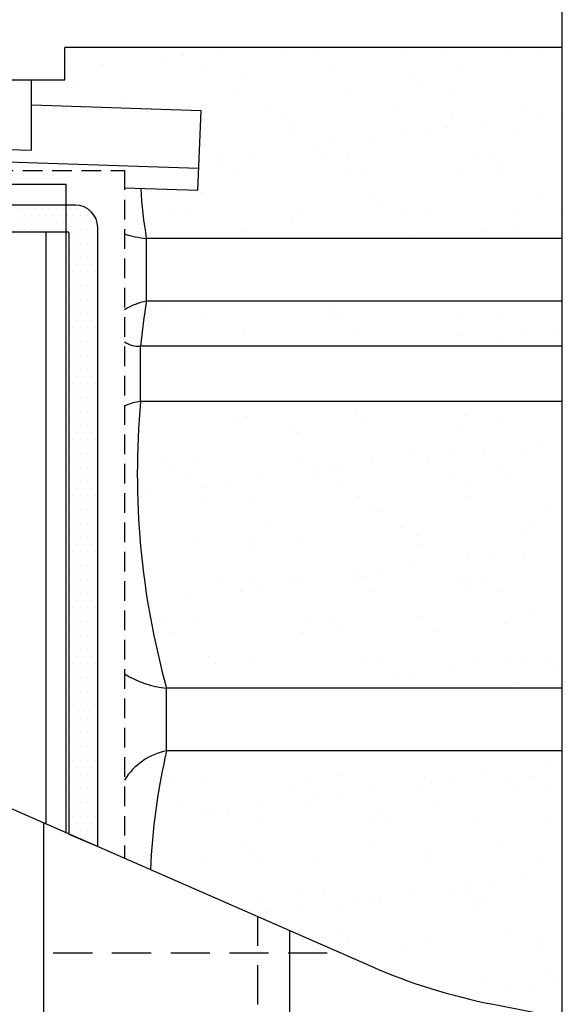
# Model space of a CAD drawing. Units: millimetres. Extents: x -14602 to -7183, y -131 to 3039.
# Drawn here: x -10848 to -10675, y 2016 to 2331 of the extents above; entities that cross this region are included whole.
import ezdxf

# ---------------------------------------------------------------- set-up
doc = ezdxf.new("R2010")
doc.units = ezdxf.units.MM
doc.header["$LTSCALE"] = 50
doc.header["$MEASUREMENT"] = 0
doc.linetypes.add('DASHED', pattern=[0.75, 0.5, -0.25])
doc.linetypes.add('HIDDEN', pattern=[0.375, 0.25, -0.125])
for name, color, linetype in [('VELUX-BFX', 6, 'CONTINUOUS'), ('VELUX-INFO', 7, 'CONTINUOUS'), ('VELUX_FLASHING', 4, 'CONTINUOUS'), ('VELUX_ROOFCONSTRUCTION', 7, 'CONTINUOUS'), ('VELUX_ROOFINGMATERIAL', 3, 'CONTINUOUS'), ('VELUX_UNDERROOF', 3, 'DASHED')]:
    doc.layers.add(name, color=color, linetype=linetype)
doc.layers.add('VELUX_HATCH', color=1, linetype='CONTINUOUS', lineweight=5)

msp = doc.modelspace()

# ---------------------------------------------------------------- linework, layer by layer
at = {"layer": 'VELUX-BFX', "color": 0, "ltscale": 0.5}
for p, q in [((-10807.79, 2241.1), (-10807.79, 2261.1)), ((-10809.65, 2208.99), (-10809.65, 2226.67)), ((-10801.32, 2097.39), (-10801.32, 2117.39))]:
    msp.add_line(p, q, dxfattribs=at)
for centre, radius, start, end in [((-10643.98, 2287.69), 165.96, 183.6639, 189.2201), ((-10805.29, 2290.15), 29.15, 251.0547, 265.0629), ((-10803.85, 2221.1), 20.39, 101.1517, 122.3147), ((-10503.85, 2195.01), 307.43, 171.3614, 174.0893), ((-10810.22, 2234.54), 7.89, 234.9218, 274.1367), ((-10808.32, 2194.51), 14.53, 95.2562, 116.2743), ((-10554.46, 2186), 256.22, 174.8536, 195.5335), ((-10798.81, 2146.43), 29.15, 236.8597, 265.0629), ((-10797.38, 2077.38), 20.39, 101.1517, 148.4328), ((-10600.4, 2050.74), 206.27, 166.9303, 177.5834)]:
    msp.add_arc(centre, radius, start, end, dxfattribs=at)
at = {"layer": 'VELUX-INFO', "color": 0, "linetype": 'ByBlock'}
for p, q in [((-10674.94, 2242.5), (-10674.94, 2397.8)), ((-10674.94, 1655.71), (-10674.94, 2242.5))]:
    msp.add_line(p, q, dxfattribs=at)
at = {"layer": 'VELUX_FLASHING', "color": 0, "ltscale": 0.5}
for p, q in [((-10844.42, 2289.29), (-10844.42, 2311.77)), ((-10790.33, 2301.87), (-10844.42, 2303.66)), ((-10791.38, 2276.49), (-10790.33, 2301.87)), ((-11155.62, 2299.5), (-10844.42, 2289.29)), ((-11147.59, 2295.29), (-10791.14, 2283.56)), ((-10814.75, 2277.26), (-10791.38, 2276.49)), ((-10830.44, 2271.74), (-10996.92, 2271.74)), ((-11072.83, 2263.18), (-10832.86, 2263.18)), ((-10839.75, 2074.01), (-10839.75, 2263.18)), ((-10832.5, 2262.82), (-10832.5, 2070.83)), ((-10823.3, 2066.8), (-10823.3, 2264.6)), ((-10833.37, 2187.67), (-10833.37, 2257.86)), ((-10832.5, 2070.83), (-10823.3, 2066.8))]:
    msp.add_line(p, q, dxfattribs=at)
at = {"layer": 'VELUX_FLASHING', "color": 0, "linetype": 'HIDDEN', "ltscale": 0.5}
for p, q in [((-11119.1, 2282.83), (-10814.75, 2282.83)), ((-10814.75, 2282.83), (-10814.75, 2063.06))]:
    msp.add_line(p, q, dxfattribs=at)
at = {"layer": 'VELUX_FLASHING', "color": 0}
for p, q in [((-10833.37, 2278.29), (-11108.71, 2278.29)), ((-10833.37, 2071.21), (-10833.37, 2278.29))]:
    msp.add_line(p, q, dxfattribs=at)
at = {"layer": 'VELUX_FLASHING', "color": 0, "ltscale": 0.5}
for centre, radius, start in [((-10830.44, 2264.6), 7.14, 0), ((-10832.86, 2262.82), 0.357, 360)]:
    msp.add_arc(centre, radius, start, 90, dxfattribs=at)
at = {"layer": 'VELUX_HATCH', "color": 0, "linetype": 'Continuous'}
for p, q in [((-10847.73, 2270.55), (-10847.73, 2270.55)), ((-10846.61, 2268.32), (-10846.61, 2268.32)), ((-10845.49, 2270.55), (-10845.49, 2270.55)), ((-10844.38, 2268.32), (-10844.38, 2268.32)), ((-10843.26, 2270.55), (-10843.26, 2270.55)), ((-10842.14, 2268.32), (-10842.14, 2268.32)), ((-10841.03, 2270.55), (-10841.03, 2270.55)), ((-10839.91, 2268.32), (-10839.91, 2268.32)), ((-10838.8, 2270.55), (-10838.8, 2270.55)), ((-10837.68, 2268.32), (-10837.68, 2268.32)), ((-10836.56, 2270.55), (-10836.56, 2270.55)), ((-10835.45, 2268.32), (-10835.45, 2268.32)), ((-10834.33, 2270.55), (-10834.33, 2270.55)), ((-10833.21, 2268.32), (-10833.21, 2268.32)), ((-10832.1, 2270.55), (-10832.1, 2270.55)), ((-10830.98, 2268.32), (-10830.98, 2268.32)), ((-10829.87, 2270.55), (-10829.87, 2270.55)), ((-10828.75, 2268.32), (-10828.75, 2268.32)), ((-10827.63, 2270.55), (-10827.63, 2270.55)), ((-10826.52, 2268.32), (-10826.52, 2268.32)), ((-10847.73, 2266.08), (-10847.73, 2266.08)), ((-10845.49, 2266.08), (-10845.49, 2266.08)), ((-10843.26, 2266.08), (-10843.26, 2266.08)), ((-10841.03, 2266.08), (-10841.03, 2266.08)), ((-10838.8, 2266.08), (-10838.8, 2266.08)), ((-10836.56, 2266.08), (-10836.56, 2266.08)), ((-10834.33, 2266.08), (-10834.33, 2266.08)), ((-10832.1, 2266.08), (-10832.1, 2266.08)), ((-10829.87, 2266.08), (-10829.87, 2266.08)), ((-10827.63, 2266.08), (-10827.63, 2266.08)), ((-10825.4, 2266.08), (-10825.4, 2266.08)), ((-10846.61, 2263.85), (-10846.61, 2263.85)), ((-10844.38, 2263.85), (-10844.38, 2263.85)), ((-10842.14, 2263.85), (-10842.14, 2263.85)), ((-10839.91, 2263.85), (-10839.91, 2263.85)), ((-10837.68, 2263.85), (-10837.68, 2263.85)), ((-10835.45, 2263.85), (-10835.45, 2263.85)), ((-10833.21, 2263.85), (-10833.21, 2263.85)), ((-10830.98, 2263.85), (-10830.98, 2263.85)), ((-10828.75, 2263.85), (-10828.75, 2263.85)), ((-10826.52, 2263.85), (-10826.52, 2263.85)), ((-10824.28, 2263.85), (-10824.28, 2263.85)), ((-10832.1, 2261.62), (-10832.1, 2261.62)), ((-10830.98, 2259.39), (-10830.98, 2259.39)), ((-10829.87, 2261.62), (-10829.87, 2261.62)), ((-10828.75, 2259.39), (-10828.75, 2259.39)), ((-10827.63, 2261.62), (-10827.63, 2261.62)), ((-10826.52, 2259.39), (-10826.52, 2259.39)), ((-10825.4, 2261.62), (-10825.4, 2261.62)), ((-10824.28, 2259.39), (-10824.28, 2259.39)), ((-10832.1, 2257.15), (-10832.1, 2257.15)), ((-10829.87, 2257.15), (-10829.87, 2257.15)), ((-10827.63, 2257.15), (-10827.63, 2257.15)), ((-10825.4, 2257.15), (-10825.4, 2257.15)), ((-10832.1, 2252.69), (-10832.1, 2252.69)), ((-10830.98, 2254.92), (-10830.98, 2254.92)), ((-10829.87, 2252.69), (-10829.87, 2252.69)), ((-10828.75, 2254.92), (-10828.75, 2254.92)), ((-10827.63, 2252.69), (-10827.63, 2252.69)), ((-10826.52, 2254.92), (-10826.52, 2254.92)), ((-10825.4, 2252.69), (-10825.4, 2252.69)), ((-10824.28, 2254.92), (-10824.28, 2254.92)), ((-10830.98, 2250.46), (-10830.98, 2250.46)), ((-10828.75, 2250.46), (-10828.75, 2250.46)), ((-10826.52, 2250.46), (-10826.52, 2250.46)), ((-10824.28, 2250.46), (-10824.28, 2250.46)), ((-10832.1, 2248.22), (-10832.1, 2248.22)), ((-10829.87, 2248.22), (-10829.87, 2248.22)), ((-10827.63, 2248.22), (-10827.63, 2248.22)), ((-10825.4, 2248.22), (-10825.4, 2248.22)), ((-10832.1, 2243.76), (-10832.1, 2243.76)), ((-10830.98, 2245.99), (-10830.98, 2245.99)), ((-10829.87, 2243.76), (-10829.87, 2243.76)), ((-10828.75, 2245.99), (-10828.75, 2245.99)), ((-10827.63, 2243.76), (-10827.63, 2243.76)), ((-10826.52, 2245.99), (-10826.52, 2245.99)), ((-10825.4, 2243.76), (-10825.4, 2243.76)), ((-10824.28, 2245.99), (-10824.28, 2245.99)), ((-10830.98, 2241.53), (-10830.98, 2241.53)), ((-10828.75, 2241.53), (-10828.75, 2241.53)), ((-10826.52, 2241.53), (-10826.52, 2241.53)), ((-10824.28, 2241.53), (-10824.28, 2241.53)), ((-10832.1, 2239.29), (-10832.1, 2239.29)), ((-10830.98, 2237.06), (-10830.98, 2237.06)), ((-10829.87, 2239.29), (-10829.87, 2239.29)), ((-10828.75, 2237.06), (-10828.75, 2237.06)), ((-10827.63, 2239.29), (-10827.63, 2239.29)), ((-10826.52, 2237.06), (-10826.52, 2237.06)), ((-10825.4, 2239.29), (-10825.4, 2239.29)), ((-10824.28, 2237.06), (-10824.28, 2237.06)), ((-10832.1, 2234.83), (-10832.1, 2234.83)), ((-10829.87, 2234.83), (-10829.87, 2234.83)), ((-10827.63, 2234.83), (-10827.63, 2234.83)), ((-10825.4, 2234.83), (-10825.4, 2234.83)), ((-10832.1, 2230.36), (-10832.1, 2230.36)), ((-10830.98, 2232.6), (-10830.98, 2232.6)), ((-10829.87, 2230.36), (-10829.87, 2230.36)), ((-10828.75, 2232.6), (-10828.75, 2232.6)), ((-10827.63, 2230.36), (-10827.63, 2230.36)), ((-10826.52, 2232.6), (-10826.52, 2232.6)), ((-10825.4, 2230.36), (-10825.4, 2230.36)), ((-10824.28, 2232.6), (-10824.28, 2232.6)), ((-10830.98, 2228.13), (-10830.98, 2228.13)), ((-10828.75, 2228.13), (-10828.75, 2228.13)), ((-10826.52, 2228.13), (-10826.52, 2228.13)), ((-10824.28, 2228.13), (-10824.28, 2228.13)), ((-10832.1, 2225.9), (-10832.1, 2225.9)), ((-10829.87, 2225.9), (-10829.87, 2225.9)), ((-10827.63, 2225.9), (-10827.63, 2225.9)), ((-10825.4, 2225.9), (-10825.4, 2225.9)), ((-10832.1, 2221.43), (-10832.1, 2221.43)), ((-10830.98, 2223.67), (-10830.98, 2223.67)), ((-10829.87, 2221.43), (-10829.87, 2221.43)), ((-10828.75, 2223.67), (-10828.75, 2223.67)), ((-10827.63, 2221.43), (-10827.63, 2221.43)), ((-10826.52, 2223.67), (-10826.52, 2223.67)), ((-10825.4, 2221.43), (-10825.4, 2221.43)), ((-10824.28, 2223.67), (-10824.28, 2223.67)), ((-10830.98, 2219.2), (-10830.98, 2219.2)), ((-10828.75, 2219.2), (-10828.75, 2219.2)), ((-10826.52, 2219.2), (-10826.52, 2219.2)), ((-10824.28, 2219.2), (-10824.28, 2219.2)), ((-10832.1, 2216.97), (-10832.1, 2216.97)), ((-10830.98, 2214.74), (-10830.98, 2214.74)), ((-10829.87, 2216.97), (-10829.87, 2216.97)), ((-10828.75, 2214.74), (-10828.75, 2214.74)), ((-10827.63, 2216.97), (-10827.63, 2216.97)), ((-10826.52, 2214.74), (-10826.52, 2214.74)), ((-10825.4, 2216.97), (-10825.4, 2216.97)), ((-10824.28, 2214.74), (-10824.28, 2214.74)), ((-10832.1, 2212.5), (-10832.1, 2212.5)), ((-10829.87, 2212.5), (-10829.87, 2212.5)), ((-10827.63, 2212.5), (-10827.63, 2212.5)), ((-10825.4, 2212.5), (-10825.4, 2212.5)), ((-10830.98, 2210.27), (-10830.98, 2210.27)), ((-10828.75, 2210.27), (-10828.75, 2210.27)), ((-10826.52, 2210.27), (-10826.52, 2210.27)), ((-10824.28, 2210.27), (-10824.28, 2210.27)), ((-10832.1, 2208.04), (-10832.1, 2208.04)), ((-10830.98, 2205.81), (-10830.98, 2205.81)), ((-10829.87, 2208.04), (-10829.87, 2208.04)), ((-10828.75, 2205.81), (-10828.75, 2205.81)), ((-10827.63, 2208.04), (-10827.63, 2208.04)), ((-10826.52, 2205.81), (-10826.52, 2205.81)), ((-10825.4, 2208.04), (-10825.4, 2208.04)), ((-10824.28, 2205.81), (-10824.28, 2205.81)), ((-10832.1, 2203.57), (-10832.1, 2203.57)), ((-10829.87, 2203.57), (-10829.87, 2203.57)), ((-10827.63, 2203.57), (-10827.63, 2203.57)), ((-10825.4, 2203.57), (-10825.4, 2203.57)), ((-10832.1, 2199.11), (-10832.1, 2199.11)), ((-10830.98, 2201.34), (-10830.98, 2201.34)), ((-10829.87, 2199.11), (-10829.87, 2199.11)), ((-10828.75, 2201.34), (-10828.75, 2201.34)), ((-10827.63, 2199.11), (-10827.63, 2199.11)), ((-10826.52, 2201.34), (-10826.52, 2201.34)), ((-10825.4, 2199.11), (-10825.4, 2199.11)), ((-10824.28, 2201.34), (-10824.28, 2201.34)), ((-10830.98, 2196.88), (-10830.98, 2196.88)), ((-10828.75, 2196.88), (-10828.75, 2196.88)), ((-10826.52, 2196.88), (-10826.52, 2196.88)), ((-10824.28, 2196.88), (-10824.28, 2196.88)), ((-10832.1, 2194.64), (-10832.1, 2194.64)), ((-10829.87, 2194.64), (-10829.87, 2194.64)), ((-10827.63, 2194.64), (-10827.63, 2194.64)), ((-10825.4, 2194.64), (-10825.4, 2194.64)), ((-10832.1, 2190.18), (-10832.1, 2190.18)), ((-10830.98, 2192.41), (-10830.98, 2192.41)), ((-10829.87, 2190.18), (-10829.87, 2190.18)), ((-10828.75, 2192.41), (-10828.75, 2192.41)), ((-10827.63, 2190.18), (-10827.63, 2190.18)), ((-10826.52, 2192.41), (-10826.52, 2192.41)), ((-10825.4, 2190.18), (-10825.4, 2190.18)), ((-10824.28, 2192.41), (-10824.28, 2192.41)), ((-10830.98, 2187.95), (-10830.98, 2187.95)), ((-10828.75, 2187.95), (-10828.75, 2187.95)), ((-10826.52, 2187.95), (-10826.52, 2187.95)), ((-10824.28, 2187.95), (-10824.28, 2187.95)), ((-10832.1, 2185.71), (-10832.1, 2185.71)), ((-10830.98, 2183.48), (-10830.98, 2183.48)), ((-10829.87, 2185.71), (-10829.87, 2185.71)), ((-10828.75, 2183.48), (-10828.75, 2183.48)), ((-10827.63, 2185.71), (-10827.63, 2185.71)), ((-10826.52, 2183.48), (-10826.52, 2183.48)), ((-10825.4, 2185.71), (-10825.4, 2185.71)), ((-10824.28, 2183.48), (-10824.28, 2183.48)), ((-10832.1, 2181.25), (-10832.1, 2181.25)), ((-10829.87, 2181.25), (-10829.87, 2181.25)), ((-10827.63, 2181.25), (-10827.63, 2181.25)), ((-10825.4, 2181.25), (-10825.4, 2181.25)), ((-10830.98, 2179.02), (-10830.98, 2179.02)), ((-10828.75, 2179.02), (-10828.75, 2179.02)), ((-10826.52, 2179.02), (-10826.52, 2179.02)), ((-10824.28, 2179.02), (-10824.28, 2179.02)), ((-10832.1, 2176.78), (-10832.1, 2176.78)), ((-10830.98, 2174.55), (-10830.98, 2174.55)), ((-10829.87, 2176.78), (-10829.87, 2176.78)), ((-10828.75, 2174.55), (-10828.75, 2174.55)), ((-10827.63, 2176.78), (-10827.63, 2176.78)), ((-10826.52, 2174.55), (-10826.52, 2174.55)), ((-10825.4, 2176.78), (-10825.4, 2176.78)), ((-10824.28, 2174.55), (-10824.28, 2174.55)), ((-10832.1, 2172.32), (-10832.1, 2172.32)), ((-10829.87, 2172.32), (-10829.87, 2172.32)), ((-10827.63, 2172.32), (-10827.63, 2172.32)), ((-10825.4, 2172.32), (-10825.4, 2172.32)), ((-10832.1, 2167.85), (-10832.1, 2167.85)), ((-10830.98, 2170.09), (-10830.98, 2170.09)), ((-10829.87, 2167.85), (-10829.87, 2167.85)), ((-10828.75, 2170.09), (-10828.75, 2170.09)), ((-10827.63, 2167.85), (-10827.63, 2167.85)), ((-10826.52, 2170.09), (-10826.52, 2170.09)), ((-10825.4, 2167.85), (-10825.4, 2167.85)), ((-10824.28, 2170.09), (-10824.28, 2170.09)), ((-10830.98, 2165.62), (-10830.98, 2165.62)), ((-10828.75, 2165.62), (-10828.75, 2165.62)), ((-10826.52, 2165.62), (-10826.52, 2165.62)), ((-10824.28, 2165.62), (-10824.28, 2165.62)), ((-10832.1, 2163.39), (-10832.1, 2163.39)), ((-10830.98, 2161.16), (-10830.98, 2161.16)), ((-10829.87, 2163.39), (-10829.87, 2163.39)), ((-10828.75, 2161.16), (-10828.75, 2161.16)), ((-10827.63, 2163.39), (-10827.63, 2163.39)), ((-10826.52, 2161.16), (-10826.52, 2161.16)), ((-10825.4, 2163.39), (-10825.4, 2163.39)), ((-10824.28, 2161.16), (-10824.28, 2161.16)), ((-10832.1, 2158.92), (-10832.1, 2158.92)), ((-10829.87, 2158.92), (-10829.87, 2158.92)), ((-10827.63, 2158.92), (-10827.63, 2158.92)), ((-10825.4, 2158.92), (-10825.4, 2158.92)), ((-10830.98, 2156.69), (-10830.98, 2156.69)), ((-10828.75, 2156.69), (-10828.75, 2156.69)), ((-10826.52, 2156.69), (-10826.52, 2156.69)), ((-10824.28, 2156.69), (-10824.28, 2156.69)), ((-10832.1, 2154.46), (-10832.1, 2154.46)), ((-10830.98, 2152.23), (-10830.98, 2152.23)), ((-10829.87, 2154.46), (-10829.87, 2154.46)), ((-10828.75, 2152.23), (-10828.75, 2152.23)), ((-10827.63, 2154.46), (-10827.63, 2154.46)), ((-10826.52, 2152.23), (-10826.52, 2152.23)), ((-10825.4, 2154.46), (-10825.4, 2154.46)), ((-10824.28, 2152.23), (-10824.28, 2152.23)), ((-10832.1, 2149.99), (-10832.1, 2149.99)), ((-10829.87, 2149.99), (-10829.87, 2149.99)), ((-10827.63, 2149.99), (-10827.63, 2149.99)), ((-10825.4, 2149.99), (-10825.4, 2149.99)), ((-10832.1, 2145.53), (-10832.1, 2145.53)), ((-10830.98, 2147.76), (-10830.98, 2147.76)), ((-10829.87, 2145.53), (-10829.87, 2145.53)), ((-10828.75, 2147.76), (-10828.75, 2147.76)), ((-10827.63, 2145.53), (-10827.63, 2145.53)), ((-10826.52, 2147.76), (-10826.52, 2147.76)), ((-10825.4, 2145.53), (-10825.4, 2145.53)), ((-10824.28, 2147.76), (-10824.28, 2147.76)), ((-10830.98, 2143.3), (-10830.98, 2143.3)), ((-10828.75, 2143.3), (-10828.75, 2143.3)), ((-10826.52, 2143.3), (-10826.52, 2143.3)), ((-10824.28, 2143.3), (-10824.28, 2143.3)), ((-10832.1, 2141.06), (-10832.1, 2141.06)), ((-10829.87, 2141.06), (-10829.87, 2141.06)), ((-10827.63, 2141.06), (-10827.63, 2141.06)), ((-10825.4, 2141.06), (-10825.4, 2141.06)), ((-10832.1, 2136.6), (-10832.1, 2136.6)), ((-10830.98, 2138.83), (-10830.98, 2138.83)), ((-10829.87, 2136.6), (-10829.87, 2136.6)), ((-10828.75, 2138.83), (-10828.75, 2138.83)), ((-10827.63, 2136.6), (-10827.63, 2136.6)), ((-10826.52, 2138.83), (-10826.52, 2138.83)), ((-10825.4, 2136.6), (-10825.4, 2136.6)), ((-10824.28, 2138.83), (-10824.28, 2138.83)), ((-10830.98, 2134.37), (-10830.98, 2134.37)), ((-10828.75, 2134.37), (-10828.75, 2134.37)), ((-10826.52, 2134.37), (-10826.52, 2134.37)), ((-10824.28, 2134.37), (-10824.28, 2134.37)), ((-10832.1, 2132.13), (-10832.1, 2132.13)), ((-10830.98, 2129.9), (-10830.98, 2129.9)), ((-10829.87, 2132.13), (-10829.87, 2132.13)), ((-10828.75, 2129.9), (-10828.75, 2129.9)), ((-10827.63, 2132.13), (-10827.63, 2132.13)), ((-10826.52, 2129.9), (-10826.52, 2129.9)), ((-10825.4, 2132.13), (-10825.4, 2132.13)), ((-10824.28, 2129.9), (-10824.28, 2129.9)), ((-10832.1, 2127.67), (-10832.1, 2127.67)), ((-10829.87, 2127.67), (-10829.87, 2127.67)), ((-10827.63, 2127.67), (-10827.63, 2127.67)), ((-10825.4, 2127.67), (-10825.4, 2127.67)), ((-10830.98, 2125.44), (-10830.98, 2125.44)), ((-10828.75, 2125.44), (-10828.75, 2125.44)), ((-10826.52, 2125.44), (-10826.52, 2125.44)), ((-10824.28, 2125.44), (-10824.28, 2125.44)), ((-10832.1, 2123.2), (-10832.1, 2123.2)), ((-10830.98, 2120.97), (-10830.98, 2120.97)), ((-10829.87, 2123.2), (-10829.87, 2123.2)), ((-10828.75, 2120.97), (-10828.75, 2120.97)), ((-10827.63, 2123.2), (-10827.63, 2123.2)), ((-10826.52, 2120.97), (-10826.52, 2120.97)), ((-10825.4, 2123.2), (-10825.4, 2123.2)), ((-10824.28, 2120.97), (-10824.28, 2120.97)), ((-10832.1, 2118.74), (-10832.1, 2118.74)), ((-10829.87, 2118.74), (-10829.87, 2118.74)), ((-10827.63, 2118.74), (-10827.63, 2118.74)), ((-10825.4, 2118.74), (-10825.4, 2118.74)), ((-10832.1, 2114.27), (-10832.1, 2114.27)), ((-10830.98, 2116.51), (-10830.98, 2116.51)), ((-10829.87, 2114.27), (-10829.87, 2114.27)), ((-10828.75, 2116.51), (-10828.75, 2116.51)), ((-10827.63, 2114.27), (-10827.63, 2114.27)), ((-10826.52, 2116.51), (-10826.52, 2116.51)), ((-10825.4, 2114.27), (-10825.4, 2114.27)), ((-10824.28, 2116.51), (-10824.28, 2116.51)), ((-10830.98, 2112.04), (-10830.98, 2112.04)), ((-10828.75, 2112.04), (-10828.75, 2112.04)), ((-10826.52, 2112.04), (-10826.52, 2112.04)), ((-10824.28, 2112.04), (-10824.28, 2112.04)), ((-10832.1, 2109.81), (-10832.1, 2109.81)), ((-10829.87, 2109.81), (-10829.87, 2109.81)), ((-10827.63, 2109.81), (-10827.63, 2109.81)), ((-10825.4, 2109.81), (-10825.4, 2109.81)), ((-10832.1, 2105.34), (-10832.1, 2105.34)), ((-10830.98, 2107.58), (-10830.98, 2107.58)), ((-10829.87, 2105.34), (-10829.87, 2105.34)), ((-10828.75, 2107.58), (-10828.75, 2107.58)), ((-10827.63, 2105.34), (-10827.63, 2105.34)), ((-10826.52, 2107.58), (-10826.52, 2107.58)), ((-10825.4, 2105.34), (-10825.4, 2105.34)), ((-10824.28, 2107.58), (-10824.28, 2107.58)), ((-10830.98, 2103.11), (-10830.98, 2103.11)), ((-10828.75, 2103.11), (-10828.75, 2103.11)), ((-10826.52, 2103.11), (-10826.52, 2103.11)), ((-10824.28, 2103.11), (-10824.28, 2103.11)), ((-10832.1, 2100.88), (-10832.1, 2100.88)), ((-10830.98, 2098.65), (-10830.98, 2098.65)), ((-10829.87, 2100.88), (-10829.87, 2100.88)), ((-10828.75, 2098.65), (-10828.75, 2098.65)), ((-10827.63, 2100.88), (-10827.63, 2100.88)), ((-10826.52, 2098.65), (-10826.52, 2098.65)), ((-10825.4, 2100.88), (-10825.4, 2100.88)), ((-10824.28, 2098.65), (-10824.28, 2098.65)), ((-10832.1, 2096.41), (-10832.1, 2096.41)), ((-10829.87, 2096.41), (-10829.87, 2096.41)), ((-10827.63, 2096.41), (-10827.63, 2096.41)), ((-10825.4, 2096.41), (-10825.4, 2096.41)), ((-10832.1, 2091.95), (-10832.1, 2091.95)), ((-10830.98, 2094.18), (-10830.98, 2094.18)), ((-10829.87, 2091.95), (-10829.87, 2091.95)), ((-10828.75, 2094.18), (-10828.75, 2094.18)), ((-10827.63, 2091.95), (-10827.63, 2091.95)), ((-10826.52, 2094.18), (-10826.52, 2094.18)), ((-10825.4, 2091.95), (-10825.4, 2091.95)), ((-10824.28, 2094.18), (-10824.28, 2094.18)), ((-10830.98, 2089.72), (-10830.98, 2089.72)), ((-10828.75, 2089.72), (-10828.75, 2089.72)), ((-10826.52, 2089.72), (-10826.52, 2089.72)), ((-10824.28, 2089.72), (-10824.28, 2089.72)), ((-10832.1, 2087.48), (-10832.1, 2087.48)), ((-10829.87, 2087.48), (-10829.87, 2087.48)), ((-10827.63, 2087.48), (-10827.63, 2087.48)), ((-10825.4, 2087.48), (-10825.4, 2087.48)), ((-10832.1, 2083.02), (-10832.1, 2083.02)), ((-10830.98, 2085.25), (-10830.98, 2085.25)), ((-10829.87, 2083.02), (-10829.87, 2083.02)), ((-10828.75, 2085.25), (-10828.75, 2085.25)), ((-10827.63, 2083.02), (-10827.63, 2083.02)), ((-10826.52, 2085.25), (-10826.52, 2085.25)), ((-10825.4, 2083.02), (-10825.4, 2083.02)), ((-10824.28, 2085.25), (-10824.28, 2085.25)), ((-10830.98, 2080.79), (-10830.98, 2080.79)), ((-10828.75, 2080.79), (-10828.75, 2080.79)), ((-10826.52, 2080.79), (-10826.52, 2080.79)), ((-10824.28, 2080.79), (-10824.28, 2080.79)), ((-10832.1, 2078.55), (-10832.1, 2078.55)), ((-10830.98, 2076.32), (-10830.98, 2076.32)), ((-10829.87, 2078.55), (-10829.87, 2078.55)), ((-10828.75, 2076.32), (-10828.75, 2076.32)), ((-10827.63, 2078.55), (-10827.63, 2078.55)), ((-10826.52, 2076.32), (-10826.52, 2076.32)), ((-10825.4, 2078.55), (-10825.4, 2078.55)), ((-10824.28, 2076.32), (-10824.28, 2076.32)), ((-10832.1, 2074.09), (-10832.1, 2074.09)), ((-10829.87, 2074.09), (-10829.87, 2074.09)), ((-10827.63, 2074.09), (-10827.63, 2074.09)), ((-10825.4, 2074.09), (-10825.4, 2074.09)), ((-10830.98, 2071.86), (-10830.98, 2071.86)), ((-10828.75, 2071.86), (-10828.75, 2071.86)), ((-10826.52, 2071.86), (-10826.52, 2071.86)), ((-10824.28, 2071.86), (-10824.28, 2071.86)), ((-10827.63, 2069.62), (-10827.63, 2069.62)), ((-10825.4, 2069.62), (-10825.4, 2069.62)), ((-10824.28, 2067.39), (-10824.28, 2067.39))]:
    msp.add_line(p, q, dxfattribs=at)
at = {"layer": 'VELUX_ROOFCONSTRUCTION', "color": 0, "ltscale": 0.5}
for p, q in [((-10674.94, 2322.15), (-10833.81, 2322.15)), ((-10833.81, 2311.77), (-10833.81, 2322.15)), ((-10855.03, 2311.77), (-10833.81, 2311.77)), ((-10674.94, 2226.67), (-10809.65, 2226.67)), ((-10674.94, 2208.99), (-10809.65, 2208.99)), ((-10674.94, 2117.39), (-10801.32, 2117.39)), ((-10674.94, 2097.39), (-10801.32, 2097.39))]:
    msp.add_line(p, q, dxfattribs=at)
at = {"layer": 'VELUX_ROOFCONSTRUCTION', "color": 0}
for p, q in [((-10674.94, 2261.1), (-10807.79, 2261.1)), ((-10674.94, 2241.1), (-10807.81, 2241.1))]:
    msp.add_line(p, q, dxfattribs=at)
at = {"layer": 'VELUX_ROOFINGMATERIAL', "color": 0, "ltscale": 0.5}
for p, q in [((-10857.49, 2081.77), (-10736.02, 2028.58)), ((-10857.49, 2081.77), (-10736.02, 2028.58)), ((-10840.67, 2074.41), (-10840.67, 1697.65)), ((-10761.95, 1697.65), (-10761.95, 2039.94)), ((-10697.06, 2016.42), (-10674.94, 2012.11))]:
    msp.add_line(p, q, dxfattribs=at)
at = {"layer": 'VELUX_ROOFINGMATERIAL', "color": 0, "linetype": 'DASHED', "ltscale": 0.5}
for p, q in [((-10772.13, 1697.65), (-10772.13, 2044.39)), ((-10750.01, 2032.78), (-10840.67, 2032.78))]:
    msp.add_line(p, q, dxfattribs=at)
at = {"layer": 'VELUX_ROOFINGMATERIAL', "color": 0, "ltscale": 0.5}
msp.add_arc((-10661.55, 2198.65), 185.66, 246.3513, 258.9744, dxfattribs=at)
msp.add_arc((-10661.55, 2198.65), 185.66, 246.3513, 258.9744, dxfattribs=at)
at = {"layer": 'VELUX_UNDERROOF', "color": 0, "linetype": 'Continuous', "ltscale": 0.5}
for p, q in [((-10691.59, 2321.53), (-10691.59, 2321.53)), ((-10681.28, 2321.65), (-10681.28, 2321.65)), ((-10832.16, 2319.5), (-10832.16, 2319.5)), ((-10803.14, 2319.07), (-10803.14, 2319.07)), ((-10797.1, 2319.95), (-10797.1, 2319.95)), ((-10796.17, 2319.99), (-10796.17, 2319.99)), ((-10795.83, 2319.64), (-10795.83, 2319.64)), ((-10785.28, 2321.42), (-10785.28, 2321.42)), ((-10762.83, 2319.78), (-10762.83, 2319.78)), ((-10754.12, 2319.71), (-10754.12, 2319.71)), ((-10726.65, 2321.09), (-10726.65, 2321.09)), ((-10712.4, 2319.79), (-10712.4, 2319.79)), ((-10832.22, 2315.24), (-10832.22, 2315.24)), ((-10831.9, 2315.96), (-10831.9, 2315.96)), ((-10821.33, 2316.67), (-10821.33, 2316.67)), ((-10790.18, 2316.04), (-10790.18, 2316.04)), ((-10748.47, 2316.12), (-10748.47, 2316.12)), ((-10706.75, 2316.19), (-10706.75, 2316.19)), ((-10832, 2313.8), (-10832, 2313.8)), ((-10777.61, 2312.61), (-10777.61, 2312.61)), ((-10724.01, 2312.15), (-10724.01, 2312.15)), ((-10829.54, 2311.54), (-10829.54, 2311.54)), ((-10721.55, 2309.89), (-10721.55, 2309.89)), ((-10815.16, 2306.09), (-10815.16, 2306.09)), ((-10778.98, 2307.39), (-10778.98, 2307.39)), ((-10743.92, 2307.84), (-10743.92, 2307.84)), ((-10709.65, 2307.67), (-10709.65, 2307.67)), ((-10811.56, 2303.01), (-10811.56, 2303.01)), ((-10769.85, 2303.09), (-10769.85, 2303.09)), ((-10728.13, 2303.16), (-10728.13, 2303.16)), ((-10686.42, 2303.24), (-10686.42, 2303.24)), ((-10764.28, 2300.4), (-10764.28, 2300.4)), ((-10682.62, 2300.25), (-10682.62, 2300.25)), ((-10675.65, 2301.17), (-10675.65, 2301.17)), ((-10761.81, 2298.13), (-10761.81, 2298.13)), ((-10711.7, 2296.43), (-10711.7, 2296.43)), ((-10709.89, 2299.21), (-10709.89, 2299.21)), ((-10700.81, 2297.86), (-10700.81, 2297.86)), ((-10761.99, 2293.97), (-10761.99, 2293.97)), ((-10725.81, 2295.28), (-10725.81, 2295.28)), ((-10718.67, 2295.51), (-10718.67, 2295.51)), ((-10690.74, 2295.72), (-10690.74, 2295.72)), ((-10754.73, 2290.76), (-10754.73, 2290.76)), ((-10747.76, 2291.68), (-10747.76, 2291.68)), ((-10736.87, 2293.11), (-10736.87, 2293.11)), ((-10783.82, 2286.93), (-10783.82, 2286.93)), ((-10772.92, 2288.37), (-10772.92, 2288.37)), ((-10750.16, 2287.46), (-10750.16, 2287.46)), ((-10696.56, 2287), (-10696.56, 2287)), ((-10790.79, 2286.01), (-10790.79, 2286.01)), ((-10785.01, 2286.1), (-10785.01, 2286.1)), ((-10743.3, 2286.17), (-10743.3, 2286.17)), ((-10701.58, 2286.25), (-10701.58, 2286.25)), ((-10694.09, 2284.73), (-10694.09, 2284.73)), ((-10779.36, 2282.5), (-10779.36, 2282.5)), ((-10778.14, 2281.58), (-10778.14, 2281.58)), ((-10743.08, 2282.03), (-10743.08, 2282.03)), ((-10737.65, 2282.57), (-10737.65, 2282.57)), ((-10708.81, 2281.86), (-10708.81, 2281.86)), ((-10695.94, 2282.65), (-10695.94, 2282.65)), ((-10790.43, 2275.7), (-10790.43, 2275.7)), ((-10736.83, 2275.24), (-10736.83, 2275.24)), ((-10734.36, 2272.98), (-10734.36, 2272.98)), ((-10682.44, 2274.05), (-10682.44, 2274.05)), ((-10800.74, 2269.47), (-10800.74, 2269.47)), ((-10795.41, 2268.33), (-10795.41, 2268.33)), ((-10761.14, 2268.16), (-10761.14, 2268.16)), ((-10759.03, 2269.54), (-10759.03, 2269.54)), ((-10724.96, 2269.47), (-10724.96, 2269.47)), ((-10717.31, 2269.62), (-10717.31, 2269.62)), ((-10689.9, 2269.91), (-10689.9, 2269.91)), ((-10675.6, 2269.69), (-10675.6, 2269.69)), ((-10777.09, 2263.48), (-10777.09, 2263.48)), ((-10722.7, 2262.3), (-10722.7, 2262.3)), ((-10706.32, 2262.45), (-10706.32, 2262.45)), ((-10699.35, 2263.37), (-10699.35, 2263.37)), ((-10688.46, 2264.8), (-10688.46, 2264.8)), ((-10774.62, 2261.22), (-10774.62, 2261.22)), ((-10803.24, 2238.78), (-10803.24, 2238.78)), ((-10749.64, 2238.32), (-10749.64, 2238.32)), ((-10695.25, 2237.14), (-10695.25, 2237.14)), ((-10789.93, 2235.92), (-10789.93, 2235.92)), ((-10748.21, 2236), (-10748.21, 2236)), ((-10747.17, 2236.06), (-10747.17, 2236.06)), ((-10706.5, 2236.08), (-10706.5, 2236.08)), ((-10741.39, 2230.41), (-10741.39, 2230.41)), ((-10687, 2230.31), (-10687, 2230.31)), ((-10676.11, 2231.75), (-10676.11, 2231.75)), ((-10776.45, 2229.96), (-10776.45, 2229.96)), ((-10707.12, 2230.24), (-10707.12, 2230.24)), ((-10693.97, 2229.4), (-10693.97, 2229.4)), ((-10712.17, 2227), (-10712.17, 2227)), ((-10779.11, 2202.38), (-10779.11, 2202.38)), ((-10775.61, 2204.15), (-10775.61, 2204.15)), ((-10740.54, 2204.6), (-10740.54, 2204.6)), ((-10737.39, 2202.46), (-10737.39, 2202.46)), ((-10706.28, 2204.43), (-10706.28, 2204.43)), ((-10695.68, 2202.53), (-10695.68, 2202.53)), ((-10762.45, 2201.41), (-10762.45, 2201.41)), ((-10759.98, 2199.15), (-10759.98, 2199.15)), ((-10708.06, 2200.23), (-10708.06, 2200.23)), ((-10681.62, 2196.34), (-10681.62, 2196.34)), ((-10699.82, 2193.94), (-10699.82, 2193.94)), ((-10802.72, 2189.65), (-10802.72, 2189.65)), ((-10792.88, 2190.9), (-10792.88, 2190.9)), ((-10758.61, 2190.73), (-10758.61, 2190.73)), ((-10722.43, 2192.04), (-10722.43, 2192.04)), ((-10717.68, 2191.59), (-10717.68, 2191.59)), ((-10710.71, 2192.51), (-10710.71, 2192.51)), ((-10687.37, 2192.48), (-10687.37, 2192.48)), ((-10800.25, 2187.39), (-10800.25, 2187.39)), ((-10753.74, 2186.85), (-10753.74, 2186.85)), ((-10748.33, 2188.47), (-10748.33, 2188.47)), ((-10746.76, 2187.76), (-10746.76, 2187.76)), ((-10735.87, 2189.2), (-10735.87, 2189.2)), ((-10694.73, 2188.01), (-10694.73, 2188.01)), ((-10794.27, 2185.39), (-10794.27, 2185.39)), ((-10771.93, 2184.45), (-10771.93, 2184.45)), ((-10752.56, 2185.47), (-10752.56, 2185.47)), ((-10710.84, 2185.54), (-10710.84, 2185.54)), ((-10692.26, 2185.75), (-10692.26, 2185.75)), ((-10789.79, 2182.1), (-10789.79, 2182.1)), ((-10788.62, 2181.79), (-10788.62, 2181.79)), ((-10782.82, 2183.02), (-10782.82, 2183.02)), ((-10746.91, 2181.87), (-10746.91, 2181.87)), ((-10705.2, 2181.95), (-10705.2, 2181.95)), ((-10807.99, 2179.7), (-10807.99, 2179.7)), ((-10774.76, 2178.34), (-10774.76, 2178.34)), ((-10739.7, 2178.79), (-10739.7, 2178.79)), ((-10705.43, 2178.62), (-10705.43, 2178.62)), ((-10788.6, 2176.71), (-10788.6, 2176.71)), ((-10735, 2176.25), (-10735, 2176.25)), ((-10732.53, 2173.99), (-10732.53, 2173.99)), ((-10680.61, 2175.07), (-10680.61, 2175.07)), ((-10810, 2168.76), (-10810, 2168.76)), ((-10768.29, 2168.84), (-10768.29, 2168.84)), ((-10726.57, 2168.91), (-10726.57, 2168.91)), ((-10684.86, 2168.99), (-10684.86, 2168.99)), ((-10792.03, 2165.09), (-10792.03, 2165.09)), ((-10775.26, 2164.5), (-10775.26, 2164.5)), ((-10757.77, 2164.92), (-10757.77, 2164.92)), ((-10721.59, 2166.23), (-10721.59, 2166.23)), ((-10686.52, 2166.67), (-10686.52, 2166.67)), ((-10772.79, 2162.23), (-10772.79, 2162.23)), ((-10720.87, 2163.31), (-10720.87, 2163.31)), ((-10705.33, 2158.54), (-10705.33, 2158.54)), ((-10698.36, 2159.45), (-10698.36, 2159.45)), ((-10687.47, 2160.89), (-10687.47, 2160.89)), ((-10723.52, 2156.14), (-10723.52, 2156.14)), ((-10783.45, 2151.85), (-10783.45, 2151.85)), ((-10773.92, 2152.53), (-10773.92, 2152.53)), ((-10741.74, 2151.93), (-10741.74, 2151.93)), ((-10741.39, 2153.79), (-10741.39, 2153.79)), ((-10738.86, 2152.98), (-10738.86, 2152.98)), ((-10734.41, 2154.71), (-10734.41, 2154.71)), ((-10704.59, 2152.81), (-10704.59, 2152.81)), ((-10700.03, 2152), (-10700.03, 2152)), ((-10777.44, 2149.04), (-10777.44, 2149.04)), ((-10770.47, 2149.96), (-10770.47, 2149.96)), ((-10761.14, 2151.55), (-10761.14, 2151.55)), ((-10759.58, 2151.39), (-10759.58, 2151.39)), ((-10707.54, 2151.09), (-10707.54, 2151.09)), ((-10705.07, 2148.83), (-10705.07, 2148.83)), ((-10795.64, 2146.65), (-10795.64, 2146.65)), ((-10777.81, 2148.25), (-10777.81, 2148.25)), ((-10736.09, 2148.33), (-10736.09, 2148.33)), ((-10694.38, 2148.4), (-10694.38, 2148.4)), ((-10806.53, 2145.21), (-10806.53, 2145.21)), ((-10801.41, 2139.8), (-10801.41, 2139.8)), ((-10791.19, 2139.28), (-10791.19, 2139.28)), ((-10756.92, 2139.11), (-10756.92, 2139.11)), ((-10747.81, 2139.34), (-10747.81, 2139.34)), ((-10720.74, 2140.42), (-10720.74, 2140.42)), ((-10685.68, 2140.86), (-10685.68, 2140.86)), ((-10745.34, 2137.07), (-10745.34, 2137.07)), ((-10693.42, 2138.15), (-10693.42, 2138.15)), ((-10799.18, 2135.22), (-10799.18, 2135.22)), ((-10757.47, 2135.3), (-10757.47, 2135.3)), ((-10715.76, 2135.37), (-10715.76, 2135.37)), ((-10788.08, 2127.58), (-10788.08, 2127.58)), ((-10773.08, 2126.72), (-10773.08, 2126.72)), ((-10738.01, 2127.17), (-10738.01, 2127.17)), ((-10703.75, 2127), (-10703.75, 2127)), ((-10675.12, 2127.83), (-10675.12, 2127.83)), ((-10785.61, 2125.32), (-10785.61, 2125.32)), ((-10733.69, 2126.4), (-10733.69, 2126.4)), ((-10692.98, 2125.48), (-10692.98, 2125.48)), ((-10686.01, 2126.4), (-10686.01, 2126.4)), ((-10680.09, 2125.94), (-10680.09, 2125.94)), ((-10677.62, 2123.67), (-10677.62, 2123.67)), ((-10729.04, 2120.73), (-10729.04, 2120.73)), ((-10722.06, 2121.65), (-10722.06, 2121.65)), ((-10711.17, 2123.08), (-10711.17, 2123.08)), ((-10772.64, 2118.31), (-10772.64, 2118.31)), ((-10747.23, 2118.34), (-10747.23, 2118.34)), ((-10730.92, 2118.38), (-10730.92, 2118.38)), ((-10689.21, 2118.46), (-10689.21, 2118.46)), ((-10680.63, 2092.42), (-10680.63, 2092.42)), ((-10800.89, 2090.67), (-10800.89, 2090.67)), ((-10746.5, 2089.48), (-10746.5, 2089.48)), ((-10719.06, 2088.8), (-10719.06, 2088.8)), ((-10698.82, 2090.03), (-10698.82, 2090.03)), ((-10692.9, 2089.02), (-10692.9, 2089.02)), ((-10683.99, 2089.24), (-10683.99, 2089.24)), ((-10798.42, 2088.4), (-10798.42, 2088.4)), ((-10789.5, 2087.66), (-10789.5, 2087.66)), ((-10755.24, 2087.49), (-10755.24, 2087.49)), ((-10716.69, 2087.68), (-10716.69, 2087.68)), ((-10709.71, 2088.6), (-10709.71, 2088.6)), ((-10690.43, 2086.76), (-10690.43, 2086.76)), ((-10803.53, 2084.69), (-10803.53, 2084.69)), ((-10761.82, 2084.76), (-10761.82, 2084.76)), ((-10752.74, 2082.93), (-10752.74, 2082.93)), ((-10745.77, 2083.85), (-10745.77, 2083.85)), ((-10734.88, 2085.28), (-10734.88, 2085.28)), ((-10720.1, 2084.84), (-10720.1, 2084.84)), ((-10678.39, 2084.92), (-10678.39, 2084.92)), ((-10797.88, 2081.09), (-10797.88, 2081.09)), ((-10770.94, 2080.53), (-10770.94, 2080.53)), ((-10756.17, 2081.17), (-10756.17, 2081.17)), ((-10714.45, 2081.24), (-10714.45, 2081.24)), ((-10788.8, 2078.18), (-10788.8, 2078.18)), ((-10786.77, 2077.73), (-10786.77, 2077.73)), ((-10781.83, 2079.1), (-10781.83, 2079.1)), ((-10733.17, 2077.26), (-10733.17, 2077.26)), ((-10771.39, 2075.1), (-10771.39, 2075.1)), ((-10736.33, 2075.55), (-10736.33, 2075.55)), ((-10730.7, 2075), (-10730.7, 2075)), ((-10702.06, 2075.38), (-10702.06, 2075.38)), ((-10678.78, 2076.08), (-10678.78, 2076.08)), ((-10777.55, 2068.13), (-10777.55, 2068.13)), ((-10735.83, 2068.21), (-10735.83, 2068.21)), ((-10694.12, 2068.29), (-10694.12, 2068.29)), ((-10773.43, 2065.51), (-10773.43, 2065.51)), ((-10719.04, 2064.32), (-10719.04, 2064.32)), ((-10788.66, 2061.85), (-10788.66, 2061.85)), ((-10770.96, 2063.25), (-10770.96, 2063.25)), ((-10754.39, 2061.68), (-10754.39, 2061.68)), ((-10718.21, 2062.99), (-10718.21, 2062.99)), ((-10683.15, 2063.43), (-10683.15, 2063.43)), ((-10704.34, 2054.62), (-10704.34, 2054.62)), ((-10697.36, 2055.54), (-10697.36, 2055.54)), ((-10686.47, 2056.97), (-10686.47, 2056.97)), ((-10759.31, 2052.57), (-10759.31, 2052.57)), ((-10751, 2051.22), (-10751, 2051.22)), ((-10722.53, 2052.23), (-10722.53, 2052.23)), ((-10709.28, 2051.3), (-10709.28, 2051.3)), ((-10705.71, 2052.11), (-10705.71, 2052.11)), ((-10770.54, 2049.29), (-10770.54, 2049.29)), ((-10740.39, 2049.87), (-10740.39, 2049.87)), ((-10735.48, 2049.74), (-10735.48, 2049.74)), ((-10733.42, 2050.79), (-10733.42, 2050.79)), ((-10703.24, 2049.84), (-10703.24, 2049.84)), ((-10701.22, 2049.57), (-10701.22, 2049.57)), ((-10769.48, 2046.05), (-10769.48, 2046.05)), ((-10758.59, 2047.48), (-10758.59, 2047.48)), ((-10745.35, 2047.62), (-10745.35, 2047.62)), ((-10703.64, 2047.7), (-10703.64, 2047.7)), ((-10745.98, 2040.35), (-10745.98, 2040.35)), ((-10691.59, 2039.17), (-10691.59, 2039.17)), ((-10743.51, 2038.09), (-10743.51, 2038.09)), ((-10717.37, 2037.18), (-10717.37, 2037.18)), ((-10682.31, 2037.62), (-10682.31, 2037.62)), ((-10725.02, 2034.67), (-10725.02, 2034.67)), ((-10683.3, 2034.74), (-10683.3, 2034.74)), ((-10731.86, 2027.41), (-10731.86, 2027.41)), ((-10678.26, 2026.95), (-10678.26, 2026.95)), ((-10700.37, 2023.76), (-10700.37, 2023.76)), ((-10675.79, 2024.69), (-10675.79, 2024.69)), ((-10691.99, 2021.56), (-10691.99, 2021.56)), ((-10685.01, 2022.48), (-10685.01, 2022.48)), ((-10698.47, 2017.75), (-10698.47, 2017.75))]:
    msp.add_line(p, q, dxfattribs=at)

doc.saveas('drawing.dxf')
